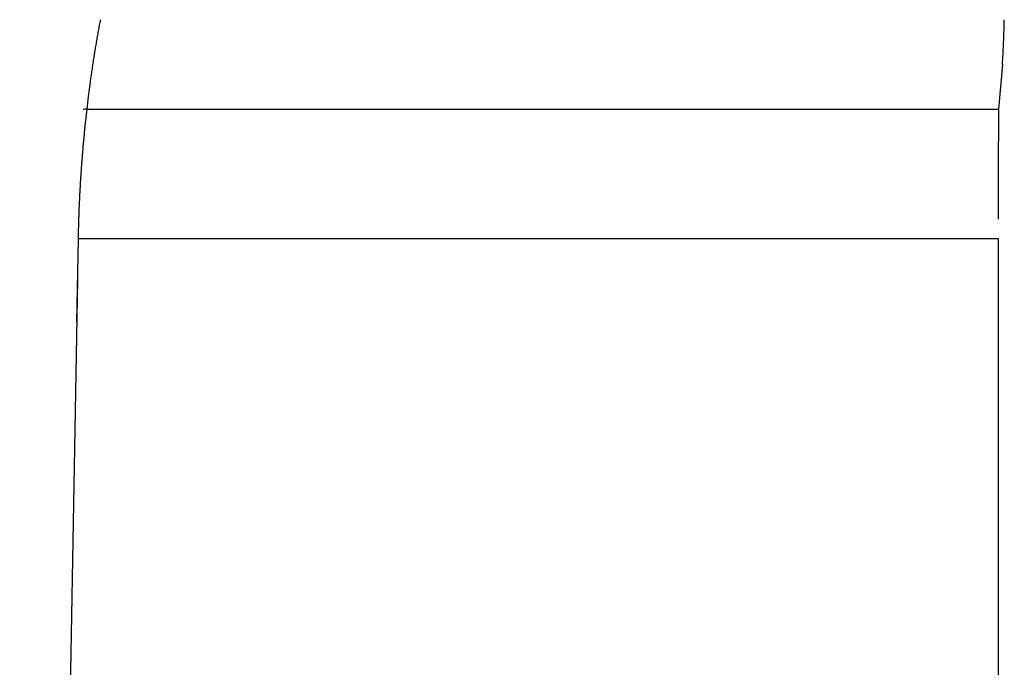
# Model space of a CAD drawing. Units: millimetres. Extents: x -1190 to -2, y 16 to 840.
# Drawn here: x -525 to -523, y 334 to 336 of the extents above; entities that cross this region are included whole.
import ezdxf

# ---------------------------------------------------------------- set-up
doc = ezdxf.new("R2010")
doc.units = ezdxf.units.MM
doc.header["$LTSCALE"] = 4
doc.layers.add('16', color=7, linetype='Continuous')

msp = doc.modelspace()

# ---------------------------------------------------------------- linework, layer by layer
at = {"layer": '16'}
for p, q in [((-523.04028, 335.87549), (-523.04997, 335.76446)), ((-523.04997, 335.76446), (-523.04993, 335.68441)), ((-523.05023, 327.34466), (-523.04986, 335.44253)), ((-525.33687, 335.33871), (-525.48006, 327.13702))]:
    msp.add_line(p, q, dxfattribs=at)
at = {"layer": '16', "linetype": 'Continuous'}
for p, q in [((-525.3135, 335.76446), (-525.31443, 335.75648)), ((-525.3135, 335.76446), (-523.04997, 335.76446)), ((-525.33506, 335.44253), (-525.33869, 335.23489)), ((-523.04986, 335.44253), (-525.33506, 335.44253))]:
    msp.add_line(p, q, dxfattribs=at)
for centre, radius, start, end in [((-522.29679, 335.41931), 3.03663, 169.23199, 169.49884), ((-525.4953, 336.03279), 2.46009, 358.60169, 358.9255), ((-522.30359, 335.42121), 3.02961, 169.51076, 169.77799), ((-525.4956, 336.03304), 2.4604, 358.27212, 358.59594), ((-522.34046, 335.42683), 2.99233, 170.02871, 170.29883), ((-522.30223, 335.41911), 3.03132, 169.74341, 170.0101), ((-525.4961, 336.03355), 2.46091, 357.61331, 357.93717), ((-525.49398, 336.03329), 2.45878, 357.94128, 358.26513), ((-522.35247, 335.42853), 2.98019, 170.56363, 170.83365), ((-522.4085, 335.43986), 2.92307, 170.32589, 170.60276), ((-525.49496, 336.03226), 2.45971, 356.99414, 357.31809), ((-525.4963, 336.03378), 2.46112, 357.28409, 357.60801), ((-522.44002, 335.4436), 2.89136, 171.12888, 171.40956), ((-522.17253, 335.40265), 3.16196, 170.89021, 171.1432), ((-525.4957, 336.03449), 2.46057, 356.29502, 356.61908), ((-525.49698, 336.03425), 2.46184, 356.6262, 356.95022), ((-522.8615, 335.50927), 2.4648, 171.4554, 171.79211), ((-517.2803, 334.70672), 8.10343, 171.905655, 171.992489), ((-522.2937, 335.41828), 3.03978, 171.62257, 171.87874), ((-523.13254, 335.53981), 2.1922, 172.65855, 173.29109), ((-522.85123, 335.50383), 2.47581, 172.30011, 172.6645), ((-519.50609, 335.08633), 5.84687, 173.029276, 173.33976), ((-525.26938, 335.12237), 0.6436, 93.93044, 94.38477), ((-525.3038, 335.54341), 0.22117, 93.83254, 94.82758), ((-522.24722, 335.40228), 3.08759, 173.71119, 173.86034), ((-522.25234, 335.40326), 3.0824, 173.56935, 173.71879), ((-522.25127, 335.39972), 3.08386, 173.35695, 173.50638), ((-522.21101, 335.39429), 3.12443, 174.08105, 174.2287), ((-522.21903, 335.39934), 3.11594, 174.01006, 174.15814), ((-522.22799, 335.40065), 3.10688, 173.86832, 174.01687), ((-522.17949, 335.39495), 3.15573, 174.59085, 174.73728), ((-522.19098, 335.39595), 3.1442, 174.44243, 174.58925), ((-522.1995, 335.39709), 3.13561, 174.30067, 174.44793), ((-522.15263, 335.39217), 3.18273, 175.02221, 175.16748), ((-522.16429, 335.39306), 3.17103, 174.87431, 175.01997), ((-522.16756, 335.39395), 3.1677, 174.73899, 174.88501), ((-1159.55786, 335.6804), 636.50794, 359.99963904, 0.00036096), ((-1144.94047, 334.89983), 621.89103, 0.07080401, 0.07154567), ((-1158.8908, 335.66431), 635.84089, 359.99963731, 0.00036269), ((-522.12787, 335.38991), 3.20758, 175.45299, 175.59722), ((-522.13439, 335.39059), 3.20102, 175.31137, 175.45593), ((-522.14179, 335.39534), 3.19326, 175.24048, 175.3854), ((-1164.79188, 335.65627), 641.74196, 359.99964109, 0.00035891), ((-1162.77145, 334.85354), 639.72204, 0.07081435, 0.07153534), ((-1162.20257, 335.64017), 639.15267, 359.99963919, 0.00036081), ((-522.10384, 335.38803), 3.23168, 175.88317, 176.02643), ((-522.11065, 335.38863), 3.22485, 175.74157, 175.88515), ((-522.12087, 335.38923), 3.21461, 175.59467, 175.73856), ((-1164.4024, 335.63212), 641.3525, 359.99964042, 0.00035958), ((-1166.61426, 334.8256), 643.56485, 0.07072775, 0.07144533), ((-1167.23148, 335.61601), 644.18159, 359.99964156, 0.00035844), ((-522.08623, 335.38662), 3.24933, 176.30821, 176.45062), ((-522.08832, 335.38708), 3.24723, 176.17113, 176.31383), ((-522.09818, 335.39155), 3.23709, 176.09556, 176.23854), ((-1167.9118, 335.60795), 644.86191, 359.99964194, 0.00035806), ((-1169.66379, 335.59988), 646.61389, 359.99964246, 0.00035754), ((-1169.65002, 334.78958), 646.60063, 0.07072944, 0.07144364), ((-522.072, 335.38591), 3.26357, 176.73742, 176.87932), ((-522.07182, 335.38996), 3.26353, 176.66664, 176.80855), ((-522.07463, 335.38611), 3.26094, 176.45431, 176.59637), ((-1171.13855, 335.58375), 648.08866, 359.99964328, 0.00035672), ((-1171.76371, 335.57568), 648.71383, 359.99964362, 0.00035638), ((-1172.39008, 335.56761), 649.3402, 359.99964396, 0.00035604), ((-522.05389, 335.38924), 3.2815, 177.23676, 177.378), ((-522.03423, 335.38396), 3.3014, 177.02144, 177.16168), ((-522.05927, 335.38521), 3.27632, 176.87929, 177.02061), ((-1172.89205, 334.75428), 649.84267, 0.07064269, 0.07135421), ((-1174.22166, 335.55147), 651.17179, 359.99964453, 0.00035547), ((-1173.83533, 335.54339), 650.78546, 359.99964475, 0.00035525), ((-521.81362, 335.37844), 3.52203, 177.64427, 177.77451), ((-522.02472, 335.3836), 3.3109, 177.44373, 177.58334), ((-522.10975, 335.38793), 3.22576, 177.30945, 177.4533), ((-1174.23443, 335.53532), 651.18456, 359.99964497, 0.00035503), ((-1175.31504, 335.52725), 652.26517, 359.99964512, 0.00035488), ((-1174.82347, 335.51917), 651.7736, 359.99964529, 0.00035471), ((-521.87612, 335.37987), 3.45953, 178.03093, 178.16052), ((-522.53668, 335.40218), 2.79859, 177.85209, 178.02274), ((-522.08265, 335.38735), 3.25286, 177.74729, 177.89077), ((-1174.99196, 334.70324), 651.94259, 0.07064384, 0.07135307), ((-1175.18162, 335.50303), 652.13175, 359.99964549, 0.00035451), ((-1176.09525, 335.49496), 653.04539, 359.99964555, 0.00035445), ((-522.77712, 335.40922), 2.55807, 178.53131, 178.84429), ((-522.48196, 335.4007), 2.85334, 178.33004, 178.51223), ((-516.31324, 335.19351), 9.02552, 178.111663, 178.156505), ((-518.49157, 335.30575), 6.84486, 178.701893, 178.855027)]:
    msp.add_arc(centre, radius, start, end, dxfattribs=at)

doc.saveas('drawing.dxf')
